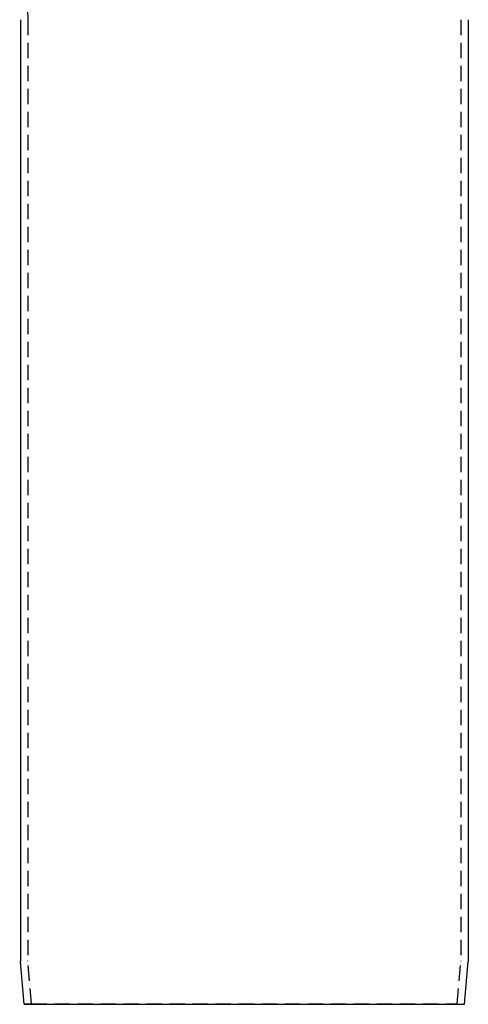
# Model space of a CAD drawing. Extents: x -146 to 496, y -346 to 467.
# Drawn here: x -37 to 36, y 0 to 161 of the extents above; entities that cross this region are included whole.
import ezdxf

# ---------------------------------------------------------------- set-up
doc = ezdxf.new("R2010")
doc.units = 0
doc.header["$LTSCALE"] = 10
doc.linetypes.add('VERDECKT', pattern=[0.375, 0.25, -0.125])
doc.layers.get('0').update_dxf_attribs({"linetype": 'CONTINUOUS'})
doc.layers.add('STEMPEL', color=3, linetype='CONTINUOUS')

# ---------------------------------------------------------------- blocks, each defined once
blk = doc.blocks.new('A$CB3657C12')
at = {"color": 3, "linetype": 'CONTINUOUS', "extrusion": (0, 1, -2e-16)}
for p, q in [((-36.5, 160.51), (-36.5, 7.04)), ((36.5, 160.51), (36.5, 7.04)), ((-35.89, 0), (-36.5, 6.96)), ((35.89, 0), (36.5, 6.96)), ((-35.89, 0), (35.89, 0))]:
    blk.add_line(p, q, dxfattribs=at)
at = {"color": 1, "linetype": 'VERDECKT', "extrusion": (0, 1, -2e-16)}
for p, q in [((-35.3, 160.51), (-35.3, 7.1)), ((35.3, 160.51), (35.3, 7.1)), ((-34.69, 0.1), (-35.3, 7.01)), ((34.69, 0.1), (35.3, 7.01)), ((-34.69, 0.1), (-35.89, 0)), ((-34.69, 0.1), (34.69, 0.1)), ((34.69, 0.1), (35.89, 0))]:
    blk.add_line(p, q, dxfattribs=at)
at = {"color": 1, "linetype": 'VERDECKT', "extrusion": (0, -2e-16, -1)}
for centre, radius, start, end in [((44.5, 160.51), 9.2, 148.6793, 180), ((34.3, 7.1), 1, 355, 0), ((-34.3, 7.1), 1, 180, 185)]:
    blk.add_arc(centre, radius, start, end, dxfattribs=at)
at = {"color": 3, "linetype": 'CONTINUOUS', "extrusion": (0, -2e-16, -1)}
for centre, start, end in [((35.5, 7.04), 355, 0), ((-35.5, 7.04), 180, 185)]:
    blk.add_arc(centre, 1, start, end, dxfattribs=at)

msp = doc.modelspace()

# ---------------------------------------------------------------- block references
at = {"layer": 'STEMPEL'}
msp.add_blockref('A$CB3657C12', (0, 0), dxfattribs=at)

doc.saveas('drawing.dxf')
